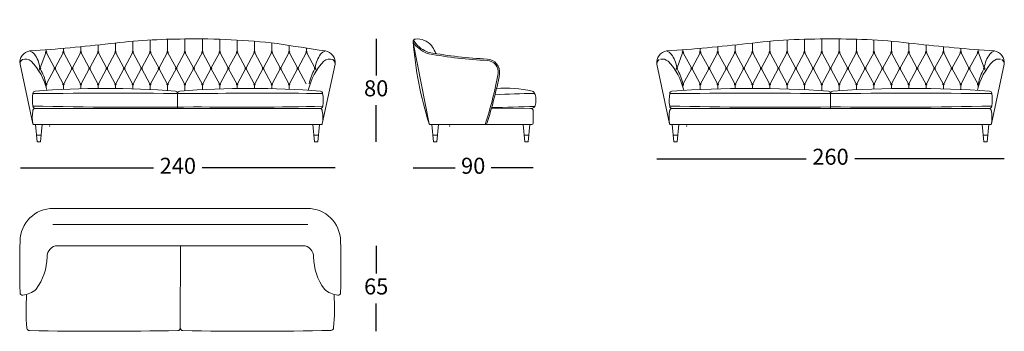
# Model space of a CAD drawing. Units: centimetres. Extents: x 12723 to 13461, y -496 to -263.
import ezdxf

# ---------------------------------------------------------------- set-up
doc = ezdxf.new("R2010")
doc.units = ezdxf.units.CM
doc.header["$MEASUREMENT"] = 0
doc.styles.get("Standard").update_dxf_attribs({"font": 'arial.ttf'})
doc.dimstyles.new('new', dxfattribs={"dimtxt": 12, "dimasz": 5, "dimexe": 1.25, "dimexo": 0.625, "dimgap": 5, "dimtad": 0, "dimtih": 1, "dimtoh": 1, "dimtxsty": 'Standard', "dimblk": 'NONE', "dimcen": 0.09, "dimse1": 1, "dimse2": 1, "dimadec": 0, "dimazin": 0, "dimtfac": 1, "dimtmove": 0, "dimatfit": 3, "dimfxl": 1, "dimarcsym": 0})

# ---------------------------------------------------------------- blocks, each defined once
blk = doc.blocks.new('*D128')
at = {"color": 0, "lineweight": -2, "ltscale": 0.5, "transparency": 16777216}
for p, q in [((12990.14, -277.15), (12990.14, -304.53)), ((12990.14, -354.15), (12990.14, -326.78))]:
    blk.add_line(p, q, dxfattribs=at)
at = {"layer": 'Defpoints', "color": 0, "ltscale": 0.5, "transparency": 16777216}
for p in [(13019.58, -277.15), (12990.14, -354.15), (13033.1, -354.15)]:
    blk.add_point(p, dxfattribs=at)
at = {"color": 0, "lineweight": 5, "ltscale": 0.5, "transparency": 16777216, "insert": (12990.14, -315.65), "char_height": 12, "attachment_point": 5}
blk.add_mtext('80', dxfattribs=at)
blk = doc.blocks.new('_None')
blk = doc.blocks.new('*D131')
at = {"color": 0, "lineweight": -2, "ltscale": 0.5, "transparency": 16777216}
for p, q in [((13017.85, -373.64), (13049.27, -373.64)), ((13107.85, -373.64), (13076.42, -373.64))]:
    blk.add_line(p, q, dxfattribs=at)
at = {"layer": 'Defpoints', "color": 0, "ltscale": 0.5, "transparency": 16777216}
for p in [(13017.85, -286.1), (13107.85, -335.65), (13107.85, -373.64)]:
    blk.add_point(p, dxfattribs=at)
at = {"color": 0, "lineweight": 5, "ltscale": 0.5, "transparency": 16777216, "insert": (13062.85, -373.64), "char_height": 12, "attachment_point": 5}
blk.add_mtext('90', dxfattribs=at)
blk = doc.blocks.new('*D129')
at = {"color": 0, "lineweight": -2, "ltscale": 0.5, "transparency": 16777216}
for p, q in [((12990.14, -431.97), (12990.14, -452.85)), ((12990.14, -495.99), (12990.14, -475.11))]:
    blk.add_line(p, q, dxfattribs=at)
at = {"layer": 'Defpoints', "color": 0, "ltscale": 0.5, "transparency": 16777216}
for p in [(12848.95, -431.97), (12786.51, -495.99), (12990.14, -495.99)]:
    blk.add_point(p, dxfattribs=at)
at = {"color": 0, "lineweight": 5, "ltscale": 0.5, "transparency": 16777216, "insert": (12990.14, -463.98), "char_height": 12, "attachment_point": 5}
blk.add_mtext('65', dxfattribs=at)
blk = doc.blocks.new('*D130')
at = {"color": 0, "lineweight": -2, "ltscale": 0.5, "transparency": 16777216}
for p, q in [((12723.68, -373.64), (12823.17, -373.64)), ((12959.34, -373.64), (12859.85, -373.64))]:
    blk.add_line(p, q, dxfattribs=at)
at = {"layer": 'Defpoints', "color": 0, "ltscale": 0.5, "transparency": 16777216}
for p in [(12723.68, -294.05), (12959.34, -295.98), (12959.34, -373.64)]:
    blk.add_point(p, dxfattribs=at)
at = {"color": 0, "lineweight": 5, "ltscale": 0.5, "transparency": 16777216, "insert": (12841.51, -373.64), "char_height": 12, "attachment_point": 5}
blk.add_mtext('240', dxfattribs=at)
blk = doc.blocks.new('*D132')
at = {"color": 0, "lineweight": -2, "ltscale": 0.5, "transparency": 16777216}
for p, q in [((13200.49, -366.89), (13312.29, -366.89)), ((13460.77, -366.89), (13348.97, -366.89))]:
    blk.add_line(p, q, dxfattribs=at)
at = {"layer": 'Defpoints', "color": 0, "ltscale": 0.5, "transparency": 16777216}
for p in [(13200.49, -262.73), (13460.77, -262.98), (13460.77, -366.89)]:
    blk.add_point(p, dxfattribs=at)
at = {"color": 0, "lineweight": 5, "ltscale": 0.5, "transparency": 16777216, "insert": (13330.63, -366.89), "char_height": 12, "attachment_point": 5}
blk.add_mtext('260', dxfattribs=at)

msp = doc.modelspace()

# ---------------------------------------------------------------- linework, layer by layer
at = {"color": 0, "lineweight": 5, "ltscale": 0.5}
for p, q in [((12794.793, -286.653), (12794.793, -280.174)), ((12807.793, -286.653), (12807.793, -278.877)), ((12820.793, -286.653), (12820.793, -277.954)), ((12833.793, -286.653), (12833.793, -277.499)), ((12846.793, -286.653), (12846.793, -277.224)), ((12859.945, -286.653), (12859.945, -277.224)), ((12872.945, -286.653), (12872.945, -277.499)), ((12885.945, -286.653), (12885.945, -277.954)), ((12898.945, -286.653), (12898.945, -278.874)), ((12911.945, -286.653), (12911.945, -280.17)), ((13017.869, -279.673), (13029.847, -340.744)), ((13272.065, -286.653), (13272.065, -280.174)), ((13285.065, -286.653), (13285.065, -278.877)), ((13298.065, -286.653), (13298.065, -277.954)), ((13311.065, -286.653), (13311.065, -277.499)), ((13324.065, -286.653), (13324.065, -277.224)), ((13337.217, -286.653), (13337.217, -277.224)), ((13350.217, -286.653), (13350.217, -277.499)), ((13363.217, -286.653), (13363.217, -277.954)), ((13376.217, -286.653), (13376.217, -278.874)), ((13389.217, -286.653), (13389.217, -280.17)), ((12742.556, -287.594), (12738.384, -298.685)), ((12742.793, -286.653), (12742.793, -285.216)), ((12749.145, -298.706), (12743.033, -287.591)), ((12755.556, -287.594), (12749.592, -298.706)), ((12755.793, -286.653), (12755.793, -284.163)), ((12762.145, -298.706), (12756.033, -287.591)), ((12768.556, -287.594), (12762.592, -298.706)), ((12768.793, -286.653), (12768.793, -282.972)), ((12775.145, -298.706), (12769.033, -287.591)), ((12781.556, -287.594), (12775.592, -298.706)), ((12781.793, -286.653), (12781.793, -281.645)), ((12788.145, -298.706), (12782.033, -287.591)), ((12794.556, -287.594), (12788.592, -298.706)), ((12801.145, -298.706), (12795.033, -287.591)), ((12807.556, -287.594), (12801.592, -298.706)), ((12814.145, -298.706), (12808.033, -287.591)), ((12820.556, -287.594), (12814.592, -298.706)), ((12827.145, -298.706), (12821.033, -287.591)), ((12833.556, -287.594), (12827.592, -298.706)), ((12840.145, -298.706), (12834.033, -287.591)), ((12846.556, -287.594), (12840.592, -298.706)), ((12853.145, -298.706), (12847.033, -287.591)), ((12853.592, -298.706), (12859.704, -287.591)), ((12860.181, -287.594), (12866.145, -298.706)), ((12866.592, -298.706), (12872.704, -287.591)), ((12873.181, -287.594), (12879.145, -298.706)), ((12879.592, -298.706), (12885.704, -287.591)), ((12886.181, -287.594), (12892.145, -298.706)), ((12892.592, -298.706), (12898.704, -287.591)), ((12899.181, -287.594), (12905.145, -298.706)), ((12905.592, -298.706), (12911.704, -287.591)), ((12912.181, -287.594), (12918.145, -298.706)), ((12918.592, -298.706), (12924.704, -287.591)), ((12924.945, -286.653), (12924.945, -282.119)), ((12925.181, -287.594), (12931.145, -298.706)), ((12931.592, -298.706), (12937.704, -287.591)), ((12937.945, -286.653), (12937.945, -283.985)), ((12938.181, -287.594), (12944.145, -298.706)), ((13219.828, -287.594), (13215.656, -298.685)), ((13220.065, -286.653), (13220.065, -285.216)), ((13226.417, -298.706), (13220.306, -287.591)), ((13232.828, -287.594), (13226.865, -298.706)), ((13233.065, -286.653), (13233.065, -284.163)), ((13239.417, -298.706), (13233.306, -287.591)), ((13245.828, -287.594), (13239.865, -298.706)), ((13246.065, -286.653), (13246.065, -282.972)), ((13252.417, -298.706), (13246.306, -287.591)), ((13258.828, -287.594), (13252.865, -298.706)), ((13259.065, -286.653), (13259.065, -281.645)), ((13265.417, -298.706), (13259.306, -287.591)), ((13271.828, -287.594), (13265.865, -298.706)), ((13278.417, -298.706), (13272.306, -287.591)), ((13284.828, -287.594), (13278.865, -298.706)), ((13291.417, -298.706), (13285.306, -287.591)), ((13297.828, -287.594), (13291.865, -298.706)), ((13304.417, -298.706), (13298.306, -287.591)), ((13310.828, -287.594), (13304.865, -298.706)), ((13317.417, -298.706), (13311.306, -287.591)), ((13323.828, -287.594), (13317.865, -298.706)), ((13330.417, -298.706), (13324.306, -287.591)), ((13330.865, -298.706), (13336.976, -287.591)), ((13337.454, -287.594), (13343.417, -298.706)), ((13343.865, -298.706), (13349.976, -287.591)), ((13350.454, -287.594), (13356.417, -298.706)), ((13356.865, -298.706), (13362.976, -287.591)), ((13363.454, -287.594), (13369.417, -298.706)), ((13369.865, -298.706), (13375.976, -287.591)), ((13376.454, -287.594), (13382.417, -298.706)), ((13382.865, -298.706), (13388.976, -287.591)), ((13389.454, -287.594), (13395.417, -298.706)), ((13395.865, -298.706), (13401.976, -287.591)), ((13402.217, -286.653), (13402.217, -281.64)), ((13402.454, -287.594), (13408.417, -298.706)), ((13408.865, -298.706), (13414.976, -287.591)), ((13415.217, -286.653), (13415.217, -282.968)), ((13415.454, -287.594), (13421.417, -298.706)), ((13421.865, -298.706), (13427.976, -287.591)), ((13428.217, -286.653), (13428.217, -284.159)), ((13428.454, -287.594), (13434.417, -298.706)), ((13434.865, -298.706), (13440.976, -287.591)), ((13441.217, -286.653), (13441.217, -285.213)), ((13441.494, -287.594), (13445.666, -298.685)), ((12723.238, -295.972), (12732.791, -340.748)), ((12737.25, -300.935), (12737.984, -299.6)), ((12743.033, -310.715), (12749.145, -299.6)), ((12749.592, -299.6), (12755.556, -310.713)), ((12756.033, -310.715), (12762.145, -299.6)), ((12762.592, -299.6), (12768.556, -310.713)), ((12769.033, -310.715), (12775.145, -299.6)), ((12775.592, -299.6), (12781.556, -310.713)), ((12782.033, -310.715), (12788.145, -299.6)), ((12788.592, -299.6), (12794.556, -310.713)), ((12795.033, -310.715), (12801.145, -299.6)), ((12801.592, -299.6), (12807.556, -310.713)), ((12808.033, -310.715), (12814.145, -299.6)), ((12814.592, -299.6), (12820.556, -310.713)), ((12821.033, -310.715), (12827.145, -299.6)), ((12827.592, -299.6), (12833.556, -310.713)), ((12834.033, -310.715), (12840.145, -299.6)), ((12840.592, -299.6), (12846.556, -310.713)), ((12847.033, -310.715), (12853.145, -299.6)), ((12859.704, -310.715), (12853.592, -299.6)), ((12866.145, -299.6), (12860.181, -310.713)), ((12872.704, -310.715), (12866.592, -299.6)), ((12879.145, -299.6), (12873.181, -310.713)), ((12885.704, -310.715), (12879.592, -299.6)), ((12892.145, -299.6), (12886.181, -310.713)), ((12898.704, -310.715), (12892.592, -299.6)), ((12905.145, -299.6), (12899.181, -310.713)), ((12911.704, -310.715), (12905.592, -299.6)), ((12918.145, -299.6), (12912.181, -310.713)), ((12924.704, -310.715), (12918.592, -299.6)), ((12931.145, -299.6), (12925.181, -310.713)), ((12937.704, -310.715), (12931.592, -299.6)), ((12945.327, -300.935), (12944.593, -299.6)), ((12959.34, -295.972), (12949.787, -340.748)), ((13200.51, -295.972), (13210.063, -340.748)), ((13214.523, -300.935), (13215.257, -299.6)), ((13220.306, -310.715), (13226.417, -299.6)), ((13226.865, -299.6), (13232.828, -310.713)), ((13233.306, -310.715), (13239.417, -299.6)), ((13239.865, -299.6), (13245.828, -310.713)), ((13246.306, -310.715), (13252.417, -299.6)), ((13252.865, -299.6), (13258.828, -310.713)), ((13259.306, -310.715), (13265.417, -299.6)), ((13265.865, -299.6), (13271.828, -310.713)), ((13272.306, -310.715), (13278.417, -299.6)), ((13278.865, -299.6), (13284.828, -310.713)), ((13285.306, -310.715), (13291.417, -299.6)), ((13291.865, -299.6), (13297.828, -310.713)), ((13298.306, -310.715), (13304.417, -299.6)), ((13304.865, -299.6), (13310.828, -310.713)), ((13311.306, -310.715), (13317.417, -299.6)), ((13317.865, -299.6), (13323.828, -310.713)), ((13324.306, -310.715), (13330.417, -299.6)), ((13336.976, -310.715), (13330.865, -299.6)), ((13343.417, -299.6), (13337.454, -310.713)), ((13349.976, -310.715), (13343.865, -299.6)), ((13356.417, -299.6), (13350.454, -310.713)), ((13362.976, -310.715), (13356.865, -299.6)), ((13369.417, -299.6), (13363.454, -310.713)), ((13375.976, -310.715), (13369.865, -299.6)), ((13382.417, -299.6), (13376.454, -310.713)), ((13388.976, -310.715), (13382.865, -299.6)), ((13395.417, -299.6), (13389.454, -310.713)), ((13401.976, -310.715), (13395.865, -299.6)), ((13408.417, -299.6), (13402.454, -310.713)), ((13414.976, -310.715), (13408.865, -299.6)), ((13421.417, -299.6), (13415.454, -310.713)), ((13427.976, -310.715), (13421.865, -299.6)), ((13434.417, -299.6), (13428.454, -310.713)), ((13440.976, -310.715), (13434.865, -299.6)), ((13446.8, -300.935), (13446.066, -299.6)), ((13460.772, -295.972), (13451.219, -340.748)), ((12742.793, -311.653), (12742.793, -313.379)), ((12755.793, -311.653), (12755.793, -314.875)), ((12768.793, -311.653), (12768.793, -314.402)), ((12781.793, -311.653), (12781.793, -314.166)), ((12794.793, -311.653), (12794.793, -314.154)), ((12807.793, -311.653), (12807.793, -314.275)), ((12820.793, -311.653), (12820.793, -314.876)), ((12833.793, -311.653), (12833.793, -315.587)), ((12846.793, -311.653), (12846.793, -315.855)), ((12859.945, -311.653), (12859.945, -315.048)), ((12872.945, -311.653), (12872.945, -314.499)), ((12885.945, -311.653), (12885.945, -314.215)), ((12898.945, -311.653), (12898.945, -314.135)), ((12911.945, -311.653), (12911.945, -314.31)), ((12924.945, -311.653), (12924.945, -314.741)), ((13220.065, -311.653), (13220.065, -313.379)), ((13233.065, -311.653), (13233.065, -314.97)), ((13246.065, -311.653), (13246.065, -314.502)), ((13259.065, -311.653), (13259.065, -314.23)), ((13272.065, -311.653), (13272.065, -314.154)), ((13285.065, -311.653), (13285.065, -314.275)), ((13298.065, -311.653), (13298.065, -314.591)), ((13311.065, -311.653), (13311.065, -315.104)), ((13324.065, -311.653), (13324.065, -315.635)), ((13337.217, -311.653), (13337.217, -315.635)), ((13350.217, -311.653), (13350.217, -315.11)), ((13363.217, -311.653), (13363.217, -314.596)), ((13376.217, -311.653), (13376.217, -314.278)), ((13389.217, -311.653), (13389.217, -314.155)), ((13402.217, -311.653), (13402.217, -314.227)), ((13415.217, -311.653), (13415.217, -314.495)), ((13428.217, -311.653), (13428.217, -314.959)), ((13441.258, -311.653), (13441.258, -313.379)), ((12841.289, -328.523), (12841.289, -318.072)), ((13330.661, -318.142), (13330.661, -328.523)), ((12734.791, -329.153), (12853.369, -329.153)), ((12948.096, -329.153), (12853.369, -329.153)), ((13076.478, -329.066), (13105.85, -329.153)), ((13107.85, -340.153), (13107.85, -331.153)), ((13212.063, -329.153), (13330.641, -329.153)), ((13449.219, -329.153), (13330.641, -329.153)), ((12733.282, -341.153), (12949.296, -341.153)), ((13030.339, -341.153), (13106.85, -341.153)), ((13210.554, -341.153), (13330.641, -341.153)), ((13450.728, -341.153), (13330.641, -341.153)), ((12735.559, -349.153), (12739.021, -349.153)), ((12947.018, -349.153), (12943.557, -349.153)), ((13032.617, -349.153), (13036.078, -349.153)), ((13104.573, -349.153), (13101.111, -349.153)), ((13212.831, -349.153), (13216.293, -349.153)), ((13448.451, -349.153), (13444.989, -349.153)), ((12748.217, -403.988), (12938.496, -403.988)), ((12747.86, -415.988), (12853.353, -415.988)), ((12938.877, -415.988), (12853.384, -415.988)), ((12751.54, -431.933), (12853.373, -431.969)), ((12843.356, -493.466), (12843.378, -431.965)), ((12935.212, -431.949), (12853.404, -431.969))]:
    msp.add_line(p, q, dxfattribs=at)
for points in [[(12734.79, -341.153), (12736.04, -354.153), (12738.54, -354.153), (12739.79, -341.153), (12734.79, -341.153)], [(12947.788, -341.153), (12946.538, -354.153), (12944.038, -354.153), (12942.788, -341.153), (12947.788, -341.153)], [(13031.847, -341.153), (13033.097, -354.153), (13035.597, -354.153), (13036.847, -341.153), (13031.847, -341.153)], [(13105.342, -341.153), (13104.092, -354.153), (13101.592, -354.153), (13100.342, -341.153), (13105.342, -341.153)], [(13212.062, -341.153), (13213.312, -354.153), (13215.812, -354.153), (13217.062, -341.153), (13212.062, -341.153)], [(13449.22, -341.153), (13447.97, -354.153), (13445.47, -354.153), (13444.22, -341.153), (13449.22, -341.153)]]:
    msp.add_lwpolyline(points, dxfattribs=at)
for centre in [(12742.793, -287.153), (12742.793, -287.153), (12755.793, -287.153), (12755.793, -287.153), (12768.793, -287.153), (12768.793, -287.153), (12781.793, -287.153), (12781.793, -287.153), (12794.793, -287.153), (12794.793, -287.153), (12807.793, -287.153), (12807.793, -287.153), (12820.793, -287.153), (12820.793, -287.153), (12833.793, -287.153), (12833.793, -287.153), (12846.793, -287.153), (12846.793, -287.153), (12859.945, -287.153), (12859.945, -287.153), (12872.945, -287.153), (12872.945, -287.153), (12885.945, -287.153), (12885.945, -287.153), (12898.945, -287.153), (12898.945, -287.153), (12911.945, -287.153), (12911.945, -287.153), (12924.945, -287.153), (12924.945, -287.153), (12937.945, -287.153), (12937.945, -287.153), (13220.065, -287.153), (13220.065, -287.153), (13233.065, -287.153), (13233.065, -287.153), (13246.065, -287.153), (13246.065, -287.153), (13259.065, -287.153), (13259.065, -287.153), (13272.065, -287.153), (13272.065, -287.153), (13285.065, -287.153), (13285.065, -287.153), (13298.065, -287.153), (13298.065, -287.153), (13311.065, -287.153), (13311.065, -287.153), (13324.065, -287.153), (13324.065, -287.153), (13337.217, -287.153), (13337.217, -287.153), (13350.217, -287.153), (13350.217, -287.153), (13363.217, -287.153), (13363.217, -287.153), (13376.217, -287.153), (13376.217, -287.153), (13389.217, -287.153), (13389.217, -287.153), (13402.217, -287.153), (13402.217, -287.153), (13415.217, -287.153), (13415.217, -287.153), (13428.217, -287.153), (13428.217, -287.153), (13441.217, -287.153), (13441.217, -287.153), (12738.208, -299.153), (12749.369, -299.153), (12749.369, -299.153), (12749.369, -299.153), (12762.369, -299.153), (12762.369, -299.153), (12762.369, -299.153), (12775.369, -299.153), (12775.369, -299.153), (12775.369, -299.153), (12788.369, -299.153), (12788.369, -299.153), (12788.369, -299.153), (12801.369, -299.153), (12801.369, -299.153), (12801.369, -299.153), (12814.369, -299.153), (12814.369, -299.153), (12814.369, -299.153), (12827.369, -299.153), (12827.369, -299.153), (12827.369, -299.153), (12840.369, -299.153), (12840.369, -299.153), (12840.369, -299.153), (12853.369, -299.153), (12853.369, -299.153), (12853.369, -299.153), (12853.369, -299.153), (12853.369, -299.153), (12853.369, -299.153), (12866.369, -299.153), (12866.369, -299.153), (12866.369, -299.153), (12879.369, -299.153), (12879.369, -299.153), (12879.369, -299.153), (12892.369, -299.153), (12892.369, -299.153), (12892.369, -299.153), (12905.369, -299.153), (12905.369, -299.153), (12905.369, -299.153), (12918.369, -299.153), (12918.369, -299.153), (12918.369, -299.153), (12931.369, -299.153), (12931.369, -299.153), (12931.369, -299.153), (12944.369, -299.153), (13215.48, -299.153), (13226.641, -299.153), (13226.641, -299.153), (13226.641, -299.153), (13239.641, -299.153), (13239.641, -299.153), (13239.641, -299.153), (13252.641, -299.153), (13252.641, -299.153), (13252.641, -299.153), (13265.641, -299.153), (13265.641, -299.153), (13265.641, -299.153), (13278.641, -299.153), (13278.641, -299.153), (13278.641, -299.153), (13291.641, -299.153), (13291.641, -299.153), (13291.641, -299.153), (13304.641, -299.153), (13304.641, -299.153), (13304.641, -299.153), (13317.641, -299.153), (13317.641, -299.153), (13317.641, -299.153), (13330.641, -299.153), (13330.641, -299.153), (13330.641, -299.153), (13330.641, -299.153), (13330.641, -299.153), (13330.641, -299.153), (13343.641, -299.153), (13343.641, -299.153), (13343.641, -299.153), (13356.641, -299.153), (13356.641, -299.153), (13356.641, -299.153), (13369.641, -299.153), (13369.641, -299.153), (13369.641, -299.153), (13382.641, -299.153), (13382.641, -299.153), (13382.641, -299.153), (13395.641, -299.153), (13395.641, -299.153), (13395.641, -299.153), (13408.641, -299.153), (13408.641, -299.153), (13408.641, -299.153), (13421.641, -299.153), (13421.641, -299.153), (13421.641, -299.153), (13434.641, -299.153), (13434.641, -299.153), (13434.641, -299.153), (13445.842, -299.153), (12742.793, -311.153), (12742.793, -311.153), (12755.793, -311.153), (12755.793, -311.153), (12768.793, -311.153), (12768.793, -311.153), (12781.793, -311.153), (12781.793, -311.153), (12794.793, -311.153), (12794.793, -311.153), (12807.793, -311.153), (12807.793, -311.153), (12820.793, -311.153), (12820.793, -311.153), (12833.793, -311.153), (12833.793, -311.153), (12846.793, -311.153), (12846.793, -311.153), (12859.945, -311.153), (12859.945, -311.153), (12872.945, -311.153), (12872.945, -311.153), (12885.945, -311.153), (12885.945, -311.153), (12898.945, -311.153), (12898.945, -311.153), (12911.945, -311.153), (12911.945, -311.153), (12924.945, -311.153), (12924.945, -311.153), (13220.065, -311.153), (13220.065, -311.153), (13233.065, -311.153), (13233.065, -311.153), (13246.065, -311.153), (13246.065, -311.153), (13259.065, -311.153), (13259.065, -311.153), (13272.065, -311.153), (13272.065, -311.153), (13285.065, -311.153), (13285.065, -311.153), (13298.065, -311.153), (13298.065, -311.153), (13311.065, -311.153), (13311.065, -311.153), (13324.065, -311.153), (13324.065, -311.153), (13337.217, -311.153), (13337.217, -311.153), (13350.217, -311.153), (13350.217, -311.153), (13363.217, -311.153), (13363.217, -311.153), (13376.217, -311.153), (13376.217, -311.153), (13389.217, -311.153), (13389.217, -311.153), (13402.217, -311.153), (13402.217, -311.153), (13415.217, -311.153), (13415.217, -311.153), (13428.217, -311.153), (13428.217, -311.153), (13441.258, -311.153)]:
    msp.add_circle(centre, 0.5, dxfattribs=at)
for centre, radius, start, end in [((12847.959, -746.494), 469.342, 90.142426, 96.980992), ((12856.42, -773.523), 496.463, 83.12342, 91.111211), ((13019.816, -279.171), 2, 97.166643, 178.939486), ((13292.413, -257.489), 275.449, 184.50689, 197.59291), ((13035.96, -267.304), 21.915, 214.360019, 248.255361), ((13036.039, -267.229), 20.993, 211.307714, 247.304176), ((13020.783, -291.288), 14.154, 40.643005, 94.934363), ((13325.84, -753.353), 476.225, 89.417512, 96.953355), ((13335.491, -753.259), 476.13, 83.046271, 90.578754), ((12731.73, -294.613), 8.601, 96.853715, 189.134064), ((12729.212, -291.91), 5.903, 35.162538, 78.716252), ((12648.256, 961.786), 1250.58, 273.780128, 276.550251), ((13408.864, 2859.358), 3178.456, 261.076986, 261.733508), ((12953.497, -292.133), 6.14, 101.876298, 143.841415), ((12950.847, -294.613), 8.601, 350.865936, 83.146285), ((13031.546, -278.371), 10, 248.255361, 259.393725), ((13031.798, -277.371), 10, 247.304176, 259.405899), ((13086.627, 15.774), 308.228, 259.405899, 267.544179), ((13004.896, -300.809), 32.561, 25.444729, 35.137639), ((12926.871, -343.653), 121.571, 27.190684, 28.506148), ((13025.268, -291.116), 10, 17.770263, 25.444729), ((13209.003, -294.613), 8.601, 96.853715, 189.134064), ((13206.484, -291.91), 5.903, 35.162538, 78.716252), ((13125.528, 961.786), 1250.58, 273.780128, 276.550251), ((13535.794, 961.786), 1250.58, 263.449749, 266.219872), ((13454.838, -291.91), 5.903, 101.283748, 144.837462), ((13452.279, -294.613), 8.601, 350.865936, 83.146285), ((12727.106, -295.852), 3.87, 122.590443, 181.87527), ((12727.321, -298.894), 6.709, 50.587431, 110.039794), ((12698.087, -325.834), 46.409, 12.737162, 43.803754), ((12715.978, -301.726), 22.379, 7.88133, 36.193901), ((12984.531, -325.834), 46.409, 136.196246, 167.262838), ((12966.6, -301.726), 22.379, 143.806099, 172.11867), ((12955.297, -298.894), 6.709, 69.960206, 129.412569), ((12955.622, -295.75), 3.724, 356.611398, 58.001633), ((13086.627, 15.774), 309.258, 259.393725, 267.544179), ((13072.725, -302.147), 8.97, 353.880254, 86.014176), ((13072.725, -302.147), 10, 353.880254, 86.014176), ((13204.379, -295.852), 3.87, 122.590443, 181.87527), ((13204.607, -298.941), 6.737, 50.93142, 101.759131), ((13175.359, -325.834), 46.409, 12.737162, 43.803754), ((13193.25, -301.726), 22.379, 7.88133, 36.193901), ((13485.963, -325.834), 46.409, 136.196246, 167.262838), ((13468.072, -301.726), 22.379, 143.806099, 172.11867), ((13456.716, -298.941), 6.737, 78.240869, 129.06858), ((13457.054, -295.75), 3.724, 356.611398, 58.001633), ((12705.696, -318.4), 37.75, 11.8077, 29.867407), ((12976.882, -318.4), 37.75, 150.132593, 168.1923), ((13182.968, -318.4), 37.75, 11.8077, 29.867407), ((13478.354, -318.4), 37.75, 150.132593, 168.1923), ((12777.19, -244.643), 310.016, 341.861897, 349.130537), ((12770.12, -242.66), 318.36, 342.107035, 349.035472), ((12734.861, -318.127), 2, 100.317198, 172.401258), ((12787.234, -1001.279), 687.143, 85.623446, 94.398472), ((12742.793, -311.153), 0.5, 284.824076, 97.751613), ((12742.793, -311.153), 0.5, 284.824076, 97.751613), ((12839.338, -318.061), 1.95, 359.683862, 80.193836), ((12843.288, -318.107), 2, 100.289303, 181.006894), ((12895.491, -1002.37), 688.24, 85.590799, 94.379886), ((12948.045, -318.134), 2, 7.598742, 79.682802), ((13087.904, -401.586), 87.59, 77.394946, 94.99855), ((13105.311, -319.724), 4, 12.912681, 64.726389), ((13212.133, -318.127), 2, 100.317198, 172.401258), ((13270.589, -1176.176), 862.023, 86.109619, 93.910032), ((13220.065, -311.153), 0.5, 284.824076, 97.751613), ((13220.065, -311.153), 0.5, 284.824076, 97.751613), ((13328.686, -318.107), 2, 6.391611, 79.710697), ((13332.661, -318.107), 2, 100.289303, 181.006894), ((13390.887, -1179.087), 864.934, 86.089966, 93.883735), ((13449.477, -318.134), 2, 7.598742, 79.682802), ((12763.973, -322.802), 31.484, 170.974223, 188.380409), ((12792.555, -5065.68), 4747.971, 89.265905, 90.719814), ((12904.122, -3620.215), 3302.505, 89.20312, 90.880209), ((12918.933, -322.809), 31.484, 351.619591, 9.025777), ((13106.637, -741.437), 423.389, 89.747626, 93.721225), ((13095.382, -323.093), 14.47, 344.677699, 17.13088), ((13241.245, -322.802), 31.484, 170.974223, 188.380409), ((13269.827, -5065.68), 4747.971, 89.265905, 90.719814), ((13391.492, -5065.68), 4747.971, 89.280186, 90.734095), ((13420.365, -322.809), 31.484, 351.619591, 9.025777), ((12759.584, -335.951), 27.219, 169.848729, 190.151271), ((12734.791, -331.153), 2, 90, 180), ((12734.81, -327.146), 2, 187.014545, 270), ((12810.478, 3122.883), 3451.148, 268.710698, 270.710897), ((12840.482, -328.323), 0.831, 268.052501, 346.096051), ((12842.095, -328.323), 0.831, 193.903949, 271.947499), ((12889.213, 2116.181), 2444.444, 269.15813, 271.426452), ((12947.787, -331.153), 2, 0, 90), ((12948.096, -327.153), 2, 270, 352.985455), ((12922.994, -335.951), 27.219, 349.848729, 10.151271), ((12987.965, 3498.366), 3827.969, 271.326999, 271.813086), ((13105.85, -331.153), 2, 0, 90), ((13106.483, -326.213), 2.94, 268.968133, 346.167758), ((13236.856, -335.951), 27.219, 169.848729, 190.151271), ((13212.063, -331.153), 2, 90, 180), ((13212.082, -327.146), 2, 187.014545, 270), ((13287.75, 3122.883), 3451.148, 268.710698, 270.710897), ((13329.855, -328.323), 0.831, 268.052501, 346.096051), ((13373.601, 3180.628), 3508.891, 269.297332, 271.272308), ((13331.468, -328.323), 0.831, 193.903949, 271.947499), ((13449.219, -331.153), 2, 0, 90), ((13449.528, -327.153), 2, 270, 352.985455), ((13424.426, -335.951), 27.219, 349.848729, 10.151271), ((12733.282, -340.653), 0.5, 190.91725, 270), ((12949.296, -340.653), 0.5, 270, 349.08275), ((13030.339, -340.653), 0.5, 190.502821, 270), ((13072.134, -340.153), 1, 270, 341.337533), ((13106.85, -340.153), 1, 270, 0), ((13210.554, -340.653), 0.5, 190.91725, 270), ((13450.728, -340.653), 0.5, 270, 349.08275), ((12748.217, -428.988), 25, 90, 178.936613), ((12938.496, -428.988), 25, 1.063387, 90), ((13515.192, -447.832), 792.206, 178.603442, 181.396558), ((12751.538, -439.933), 8, 89.979728, 182.737266), ((12935.213, -439.949), 8, 357.281407, 90.011032), ((12171.521, -447.832), 792.206, 358.603442, 1.396558), ((12701.299, -439.458), 42.257, 323.768702, 358.838098), ((12984.986, -439.669), 41.787, 180.904954, 216.345423), ((12723.343, -451.179), 17.907, 276.000531, 312.253718), ((12963.37, -451.179), 17.907, 227.746282, 263.999469), ((12725.215, -466.988), 2, 184.344904, 270), ((12725.215, -466.988), 2, 184.344904, 270), ((12897.091, -479.708), 169.314, 176.180198, 184.718519), ((12798.137, -478.988), 160.77, 354.859997, 3.765831), ((12961.498, -466.988), 2, 270, 355.655096), ((12961.498, -466.988), 2, 270, 355.655096), ((12730.529, -493.326), 2.201, 188.086495, 267.924632), ((12841.408, -493.518), 1.948, 269.369422, 1.522499), ((12845.356, -493.467), 2, 180.017348, 270.005187), ((12956.264, -493.292), 2, 270, 357.164519), ((12784.27, 2587.723), 3083.718, 268.999958, 271.061293), ((12896.905, 1990.111), 2486.112, 268.811907, 271.368138)]:
    msp.add_arc(centre, radius, start, end, dxfattribs=at)
for p in [(12745.569, -342.32), (13045.296, -342.32), (13222.841, -342.32)]:
    msp.add_point(p, dxfattribs=at)

# ---------------------------------------------------------------- dimensions: what is measured, and where the dimension line sits
for base, p1, p2, text, picture, middle in [((13460.77, -366.895), (13200.489, -262.735), (13460.77, -262.983), '260', '*D132', (13330.63, -366.895)), ((13107.85, -373.642), (13017.847, -286.103), (13107.85, -335.653), '90', '*D131', (13062.849, -373.642)), ((12959.339, -373.642), (12723.682, -294.049), (12959.339, -295.978), '240', '*D130', (12841.511, -373.642))]:
    dim = msp.add_linear_dim(base=base, p1=p1, p2=p2, text=text, dimstyle='new', dxfattribs=at)
    dim.commit()
    dim.dimension.update_dxf_attribs({"geometry": picture, "text_midpoint": middle})
dim = msp.add_linear_dim(base=(12990.145, -354.153), p1=(13019.577, -277.153), p2=(13033.097, -354.153), angle=90, text='80', dimstyle='new', dxfattribs=at)
dim.commit()
dim.dimension.update_dxf_attribs({"geometry": '*D128', "text_midpoint": (12990.145, -315.653)})
dim = msp.add_linear_dim(base=(12990.145, -495.988), p1=(12848.949, -431.969), p2=(12786.506, -495.988), angle=90, text='65', dimstyle='new', dxfattribs=at)
dim.commit()
dim.dimension.update_dxf_attribs({"geometry": '*D129', "text_midpoint": (12990.145, -463.978), "dimtype": 160})

doc.saveas('drawing.dxf')
